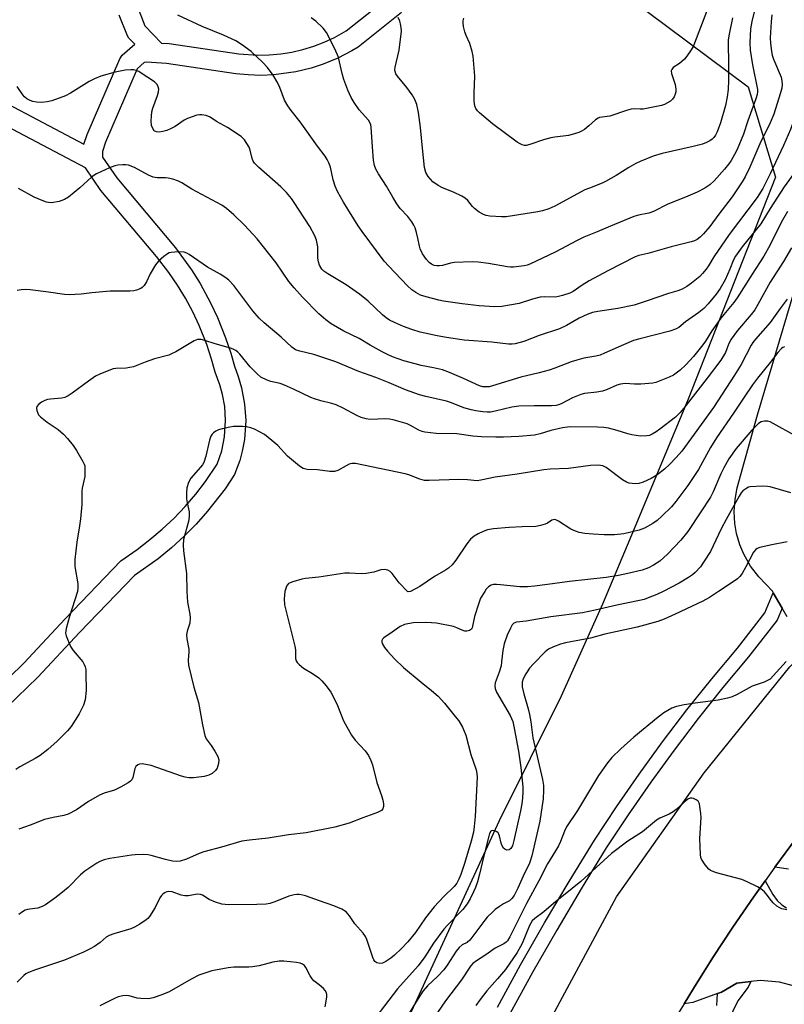
# Model space of a CAD drawing. Units: inches. Extents: x 1273762 to 1279762, y 497453 to 501453.
# Drawn here: x 1277776 to 1278004, y 497877 to 498171 of the extents above; entities that cross this region are included whole.
import ezdxf

# ---------------------------------------------------------------- set-up
doc = ezdxf.new("R2010")
doc.units = ezdxf.units.IN
doc.header["$MEASUREMENT"] = 0
for name, color, linetype in [('NTRL-Trees', 3, 'Continuous'), ('TRANS-Parking Lot', 4, 'Continuous'), ('TRANS-Road', 130, 'Continuous'), ('TRANS-Street Sidewalk', 7, 'Continuous'), ('Undefined', 1, 'Continuous')]:
    doc.layers.add(name, color=color, linetype=linetype)

msp = doc.modelspace()

# ---------------------------------------------------------------- linework, layer by layer
at = {"layer": 'NTRL-Trees'}
msp.add_lwpolyline([(1277933.46, 498195.57), (1277993.41, 498150.77), (1278001.59, 498123.79), (1277990.51, 498095.65), (1277975.48, 498057.43), (1277959.42, 498018.76), (1277949.87, 497996.19), (1277937.6, 497968.69), (1277919, 497931.5), (1277870.02, 497825.19), (1277862.74, 497812.45), (1277847.11, 497798.5), (1277698.31, 497835.93)], dxfattribs=at)
at = {"layer": 'TRANS-Parking Lot'}
msp.add_lwpolyline([(1278005.05, 497992.48), (1278003.59, 497995.02), (1278000.95, 497999.61), (1278000.76, 497999.95), (1277996.63, 498004.36), (1277994.15, 498007.58), (1277992.14, 498011.11), (1277990.97, 498013.92), (1277989.98, 498017.34), (1277989.47, 498020.34), (1277989.28, 498023.89), (1277989.52, 498027.44), (1277990.19, 498030.93), (1277996.19, 498052.76), (1278012.7, 498108.05)], dxfattribs=at)
for points in [[(1278005.47, 497917.05, 0), (1278001.36, 497917.62, 0), (1278007.85, 497926.38, 0)], [(1278011.8, 497880.88, 0), (1278002.81, 497883.32, 0), (1277997.04, 497883.86, 0), (1277994.23, 497883.52, 0), (1277990.09, 497883.03, 0), (1277985.42, 497880.32, 0), (1277984.24, 497879.89, 0), (1277976.88, 497877.21, 0), (1277974.28, 497876.89, 0), (1277977.06, 497881.4, 0), (1277982.86, 497890.64, 0), (1277988.86, 497899.75, 0), (1277995.06, 497908.72, 0), (1277998.47, 497913.57, 0), (1278000.8, 497909.49, 0), (1278002.08, 497907.7, 0), (1278003.46, 497906.42, 0), (1278004.88, 497905.5, 0)]]:
    msp.add_polyline3d(points, dxfattribs=at)
at = {"layer": 'TRANS-Road'}
for points in [[(1277930.9, 497865.74), (1277954.14, 497908.77), (1277980.32, 497945.81), (1278005.9, 497977.52), (1278007.65, 497979.33), (1278032.24, 498004.66), (1278041.94, 498014.65), (1278069.5, 498040.74), (1278081.97, 498050.28), (1278094.61, 498059.61), (1278112.81, 498072.45), (1278130.05, 498083.31), (1278140.63, 498089.56), (1278155.77, 498098.13), (1278168.69, 498104.91), (1278187.79, 498113.27), (1278197.45, 498117.2), (1278225.19, 498127.7), (1278236.08, 498131.59), (1278247.04, 498135.29)], [(1278007.85, 497926.38), (1278001.36, 497917.62), (1277998.47, 497913.57), (1277995.06, 497908.72), (1277988.86, 497899.75), (1277982.86, 497890.64), (1277977.06, 497881.4), (1277974.28, 497876.89), (1277971.37, 497872.1)]]:
    msp.add_lwpolyline(points, dxfattribs=at)
at = {"layer": 'TRANS-Street Sidewalk'}
msp.add_lwpolyline([(1277918.54, 497875.8), (1277925.44, 497888.47), (1277932.57, 497901.01), (1277939.92, 497913.42), (1277947.48, 497925.7), (1277954.06, 497935.66), (1277960.87, 497945.47), (1277967.89, 497955.12), (1277975.12, 497964.62), (1277982.56, 497973.95), (1277990.21, 497983.12), (1277998.41, 497993.65), (1278000.95, 497999.61), (1278003.59, 497995.02), (1278002.09, 497991.48), (1277993.5, 497980.46), (1277985.84, 497971.28), (1277978.46, 497962.02), (1277971.28, 497952.59), (1277964.32, 497943.02), (1277957.57, 497933.28), (1277951.05, 497923.42), (1277943.54, 497911.23), (1277936.23, 497898.88), (1277929.14, 497886.41), (1277922.27, 497873.81)], dxfattribs=at)
for points in [[(1277810.93, 498174.94, 0), (1277813.2, 498168.95, 0), (1277818.11, 498163.79, 0), (1277820.44, 498163.63, 0), (1277841.28, 498160.54, 0), (1277846.98, 498160.17, 0), (1277850.36, 498160.25, 0), (1277853.77, 498160.56, 0), (1277857.11, 498161.1, 0), (1277860.42, 498161.86, 0), (1277863.68, 498162.86, 0), (1277866.8, 498164.05, 0), (1277869.84, 498165.46, 0), (1277873.37, 498167.42, 0), (1277885.72, 498177.28, 0)], [(1277758.26, 498152.89, 0), (1277794.91, 498133.6, 0), (1277795.9, 498136.46, 0), (1277805.67, 498159.13, 0), (1277806.42, 498160.17, 0), (1277810.16, 498163.44, 0), (1277808.4, 498165.29, 0), (1277807.97, 498165.94, 0), (1277805.55, 498172.09, 0)], [(1277889.89, 498172.94, 0), (1277876.96, 498162.61, 0), (1277875.05, 498161.45, 0), (1277870.86, 498159.28, 0), (1277866.49, 498157.49, 0), (1277862.89, 498156.32, 0), (1277858.27, 498155.21, 0), (1277851.68, 498154.32, 0), (1277847.87, 498154.16, 0), (1277844.07, 498154.27, 0), (1277840.41, 498154.61, 0), (1277819.67, 498157.67, 0), (1277813.63, 498158.09, 0), (1277812.96, 498157.98, 0), (1277810.93, 498156.15, 0), (1277801.45, 498134.19, 0), (1277800.51, 498131.42, 0), (1277800.53, 498129.77, 0), (1277804.77, 498123.54, 0), (1277822.3, 498102.66, 0), (1277827.11, 498096.1, 0), (1277829.71, 498091.96, 0), (1277832.83, 498086.26, 0), (1277834.91, 498081.84, 0), (1277837.32, 498075.8, 0), (1277838.84, 498071.16, 0), (1277839.92, 498067.26, 0), (1277841.1, 498064.23, 0), (1277842.1, 498060.85, 0), (1277843, 498055.99, 0), (1277843.3, 498051.04, 0), (1277842.92, 498045.39, 0), (1277842.29, 498041.9, 0), (1277841.57, 498039.15, 0), (1277840.01, 498034.94, 0), (1277837.16, 498030.71, 0), (1277831.92, 498023.96, 0), (1277828.5, 498020.13, 0), (1277824.89, 498016.49, 0), (1277821.1, 498013.03, 0), (1277817.14, 498009.78, 0), (1277810.07, 498004.75, 0), (1277793.67, 497987.74, 0), (1277781.2, 497974.37, 0), (1277771.98, 497965.45, 0)], [(1277768.24, 497970.17, 0), (1277776.97, 497978.62, 0), (1277789.32, 497991.87, 0), (1277805.99, 498009.16, 0), (1277810.87, 498012.57, 0), (1277814.71, 498015.51, 0), (1277818.39, 498018.64, 0), (1277821.89, 498021.95, 0), (1277825.22, 498025.43, 0), (1277828.37, 498029.08, 0), (1277831.33, 498032.89, 0), (1277834.82, 498037.98, 0), (1277836.14, 498042.02, 0), (1277836.97, 498046.19, 0), (1277837.3, 498051.03, 0), (1277837.04, 498055.25, 0), (1277836.41, 498058.83, 0), (1277835.62, 498061.71, 0), (1277834.17, 498065.54, 0), (1277833.09, 498069.44, 0), (1277831.68, 498073.76, 0), (1277829.42, 498079.43, 0), (1277827.47, 498083.57, 0), (1277825.31, 498087.6, 0), (1277822.94, 498091.51, 0), (1277820.37, 498095.28, 0), (1277816.66, 498100.09, 0), (1277800.07, 498119.81, 0), (1277795.48, 498126.52, 0), (1277755.3, 498147.67, 0)], [(1277984.04, 497876.32, 0), (1277984.24, 497879.89, 0), (1277985.42, 497880.32, 0), (1277990.09, 497883.03, 0), (1277994.23, 497883.52, 0), (1277993.41, 497881.83, 0), (1277990.37, 497877.75, 0), (1277973.65, 497843.22, 0)]]:
    msp.add_polyline3d(points, dxfattribs=at)
at = {"layer": 'Undefined'}
for points, elevation in [([(1277995.57, 498174.28), (1277994.53, 498170.21), (1277994.18, 498168.08), (1277993.98, 498163.91), (1277994.05, 498161.66), (1277994.7, 498157.32), (1277996.19, 498149.97), (1277996.26, 498149.21), (1277996.17, 498148.45), (1277995.77, 498147.15), (1277993.33, 498140.61), (1277992.03, 498136.63), (1277990.13, 498132.06), (1277989.39, 498130.48), (1277988.35, 498128.7), (1277987.68, 498127.73), (1277986.41, 498126.14), (1277983.25, 498122.69), (1277981.99, 498121.49), (1277980.5, 498120.51), (1277978.18, 498119.26), (1277974.74, 498117.78), (1277969.47, 498115.67), (1277965.17, 498113.48), (1277963.77, 498113.04), (1277960.63, 498112.44), (1277959.24, 498112.05), (1277952.32, 498109.16), (1277948.3, 498107.39), (1277944.29, 498105.79), (1277942.33, 498104.85), (1277935.82, 498101.32), (1277928.18, 498097.75), (1277927.39, 498097.47), (1277926.53, 498097.28), (1277923.28, 498096.91), (1277922.39, 498096.88), (1277921.55, 498096.94), (1277915.9, 498098), (1277912.75, 498098.34), (1277911.01, 498098.45), (1277905.66, 498098.26), (1277904.52, 498098.06), (1277902.09, 498097.38), (1277901.24, 498097.26), (1277900.39, 498097.27), (1277899.57, 498097.41), (1277898.79, 498097.78), (1277898.09, 498098.3), (1277897.31, 498099.16), (1277896.13, 498100.82), (1277895.42, 498102.32), (1277895.2, 498103.11), (1277894.75, 498105.57), (1277894.35, 498107.27), (1277893.94, 498108.66), (1277893.58, 498109.44), (1277892.95, 498110.39), (1277891.71, 498111.99), (1277889.5, 498114.42), (1277888.43, 498115.79), (1277887.23, 498117.73), (1277885.36, 498121.03), (1277882.97, 498124.7), (1277882.18, 498126.15), (1277881.81, 498127.19), (1277881.49, 498128.84), (1277881.15, 498132.81), (1277880.83, 498138.64), (1277880.7, 498139.42), (1277880.54, 498139.89), (1277879.95, 498140.82), (1277877.22, 498143.87), (1277875.7, 498146.06), (1277874.78, 498147.57), (1277873.85, 498149.69), (1277872.64, 498152.94), (1277872.12, 498154.75), (1277870.99, 498159.51), (1277870.74, 498160.33), (1277870.27, 498161.42), (1277868.16, 498165.71), (1277867.44, 498166.97), (1277866.43, 498168.25), (1277864.24, 498170.3), (1277862.85, 498171.34)], 366), ([(1278000, 498139.94), (1277996.91, 498133.69), (1277993.95, 498126.75), (1277992.51, 498123.87), (1277991.66, 498122.35), (1277988.65, 498117.83), (1277984.71, 498112.72), (1277982.03, 498109.03), (1277980.12, 498106.82), (1277979.05, 498105.8), (1277978.15, 498105.12), (1277977.43, 498104.75), (1277976.4, 498104.4), (1277970.44, 498102.98), (1277963.44, 498100.96), (1277960.77, 498100.31), (1277959.69, 498099.96), (1277951.5, 498095.8), (1277945.92, 498092.79), (1277943.79, 498091.47), (1277941.17, 498089.6), (1277940.12, 498089.14), (1277937.92, 498088.39), (1277936.81, 498088.09), (1277935.83, 498087.95), (1277932.63, 498087.97), (1277931.27, 498087.86), (1277929.02, 498087.32), (1277925.05, 498085.99), (1277919.83, 498085.14), (1277917.77, 498085.06), (1277913.05, 498085.34), (1277907.94, 498085.92), (1277902.45, 498086.7), (1277901.01, 498087), (1277897.25, 498087.97), (1277895.58, 498088.52), (1277894.13, 498089.29), (1277892.97, 498090.09), (1277891.63, 498091.27), (1277886.06, 498097.12), (1277884.7, 498098.66), (1277878.09, 498107.51), (1277876.93, 498109.2), (1277872.57, 498116.28), (1277870.71, 498119.51), (1277870.07, 498121.06), (1277869.45, 498122.91), (1277868.6, 498126.73), (1277868.14, 498128.02), (1277867.68, 498129.01), (1277867.05, 498129.98), (1277864.77, 498133.02), (1277859.62, 498140.3), (1277856.85, 498143.64), (1277855.88, 498145.02), (1277854.91, 498146.72), (1277853.52, 498150.52), (1277852.8, 498152.07), (1277851.55, 498154.25), (1277849.85, 498156.54), (1277848.4, 498158.02), (1277844.91, 498161.26), (1277842.04, 498163.37), (1277840.32, 498164.51), (1277836.71, 498166.16), (1277830.29, 498168.75), (1277823.03, 498172.16)], 364), ([(1277988.75, 498171.38), (1277987.74, 498166.46), (1277987.51, 498164.74), (1277987.45, 498162.81), (1277987.59, 498158.73), (1277987.55, 498152.71), (1277987.44, 498149.96), (1277987.15, 498147.72), (1277986.64, 498145.17), (1277985.18, 498139.99), (1277984.18, 498137.29), (1277983.68, 498136.31), (1277983.21, 498135.64), (1277982.64, 498135.06), (1277981.99, 498134.57), (1277981.02, 498134.1), (1277979.75, 498133.64), (1277976.98, 498132.92), (1277967.75, 498130.85), (1277965.01, 498129.99), (1277961.16, 498128.46), (1277959.85, 498127.82), (1277957.83, 498126.67), (1277954.04, 498124.23), (1277950.82, 498122.43), (1277949.78, 498121.95), (1277945.99, 498120.51), (1277944.62, 498119.92), (1277935.69, 498115.13), (1277933.88, 498114.3), (1277932.01, 498113.68), (1277930.6, 498113.36), (1277921.14, 498111.93), (1277919.71, 498111.91), (1277916.24, 498112.12), (1277915.11, 498112.29), (1277914.31, 498112.59), (1277913.05, 498113.34), (1277911.62, 498114.39), (1277911.03, 498114.99), (1277909.71, 498116.75), (1277908.86, 498117.49), (1277907.84, 498118.08), (1277905.44, 498119.27), (1277902.06, 498120.61), (1277900.83, 498121.24), (1277899.25, 498122.34), (1277897.79, 498123.96), (1277897.16, 498125.11), (1277896.73, 498126.61), (1277896.09, 498132.43), (1277895.57, 498138.63), (1277894.92, 498143.11), (1277894.44, 498145.45), (1277893.85, 498146.94), (1277893.05, 498148.32), (1277891.5, 498150.54), (1277888.66, 498153.93), (1277888.2, 498154.65), (1277887.96, 498155.32), (1277887.91, 498155.82), (1277887.99, 498156.65), (1277889.14, 498161.73), (1277889.82, 498167.36), (1277889.79, 498168.5), (1277889.59, 498169.58), (1277889.35, 498170.37), (1277888.86, 498171.41)], 368), ([(1277980.98, 498173.12), (1277977.45, 498163.81), (1277976.96, 498162.78), (1277976.37, 498161.8), (1277975.09, 498159.87), (1277974.38, 498158.97), (1277972.94, 498157.71), (1277971.05, 498156.54), (1277970.58, 498155.94), (1277970.46, 498155.47), (1277970.56, 498154.69), (1277971.62, 498151.39), (1277971.87, 498150.06), (1277971.8, 498149.28), (1277971.6, 498148.5), (1277971.3, 498147.76), (1277970.85, 498147.07), (1277970.27, 498146.49), (1277969.38, 498145.91), (1277968.41, 498145.46), (1277967.56, 498145.2), (1277962.05, 498144.05), (1277961.19, 498144.01), (1277959.35, 498144.15), (1277958.52, 498144.06), (1277957.1, 498143.68), (1277952.07, 498142.01), (1277949.06, 498141.55), (1277948.57, 498141.34), (1277947.87, 498140.84), (1277945.86, 498139.05), (1277944.55, 498138.01), (1277943.85, 498137.57), (1277942.81, 498137.11), (1277940.89, 498136.48), (1277939.77, 498136.21), (1277935.68, 498135.74), (1277934.52, 498135.53), (1277932.28, 498134.86), (1277928.17, 498133.47), (1277927.13, 498133.22), (1277926.63, 498133.22), (1277925.93, 498133.37), (1277925.27, 498133.67), (1277924.46, 498134.21), (1277917.04, 498139.71), (1277913.18, 498142.92), (1277912.57, 498143.53), (1277912.08, 498144.24), (1277911.76, 498145.05), (1277911.59, 498146.41), (1277911.57, 498148.94), (1277911.75, 498153.96), (1277911.32, 498159.88), (1277911, 498161.33), (1277910.31, 498163.63), (1277909.18, 498166.11), (1277908.81, 498167.15), (1277908.4, 498168.77), (1277908.25, 498169.85), (1277908.28, 498170.4), (1277908.46, 498171.24)], 370), ([(1278000.49, 498172.22), (1278000.26, 498170.17), (1278000.05, 498165.39), (1278000.11, 498163.77), (1278000.38, 498161.24), (1278000.59, 498160.21), (1278000.97, 498159), (1278003.27, 498153.64), (1278003.53, 498152.55), (1278003.58, 498151.45), (1278003.48, 498150.35), (1278003.02, 498148.66), (1278001.06, 498142.53), (1278000, 498139.94)], 364), ([(1278007.54, 498171.91), (1278007.28, 498170.66), (1278007.3, 498169.29), (1278007.56, 498167.03), (1278007.84, 498165.64), (1278008.67, 498162.94), (1278010.52, 498158.1), (1278011.02, 498156.42), (1278011.4, 498154.44), (1278011.31, 498152.87), (1278010.62, 498150.41), (1278007.96, 498143.29), (1278006.1, 498137.99), (1278004, 498133.18), (1278000, 498124.71)], 362), ([(1278000, 498124.71), (1277997.78, 498120.38), (1277996.16, 498117.69), (1277987.79, 498106.58), (1277983.17, 498099.97), (1277981.54, 498097.22), (1277980.9, 498096.28), (1277979.84, 498094.95), (1277979.04, 498094.13), (1277976.55, 498092.13), (1277975.14, 498091.1), (1277973.67, 498090.3), (1277972.42, 498089.78), (1277969.66, 498088.97), (1277963.26, 498086.77), (1277959.37, 498085.54), (1277954.53, 498084.57), (1277948.54, 498083.66), (1277946.9, 498083.28), (1277945.38, 498082.7), (1277942.96, 498081.6), (1277939.16, 498079.41), (1277937.06, 498078.42), (1277931.04, 498076.41), (1277926.4, 498074.62), (1277923.79, 498073.99), (1277922.93, 498073.9), (1277921.82, 498073.92), (1277916.86, 498074.48), (1277908.57, 498075.06), (1277903.35, 498075.83), (1277900.48, 498076.38), (1277895.41, 498077.5), (1277892.94, 498078.3), (1277890.5, 498079.18), (1277887.77, 498080.34), (1277886.25, 498081.08), (1277885.23, 498081.73), (1277884.18, 498082.63), (1277879.93, 498086.7), (1277877.35, 498088.8), (1277873.37, 498091.61), (1277867.86, 498094.87), (1277866.69, 498095.71), (1277866.09, 498096.3), (1277865.37, 498097.42), (1277865.02, 498098.42), (1277864.91, 498099.54), (1277864.83, 498102.96), (1277864.5, 498104.91), (1277863.97, 498106.22), (1277862.45, 498108.97), (1277857.83, 498116.19), (1277856.98, 498117.37), (1277855.45, 498119.19), (1277853.81, 498120.89), (1277847.1, 498126.69), (1277845.91, 498127.92), (1277845.5, 498128.56), (1277845.21, 498129.28), (1277844.69, 498131.78), (1277844.33, 498132.71), (1277842.97, 498134.87), (1277842, 498135.89), (1277837.9, 498138.59), (1277834.63, 498140.35), (1277832.72, 498141.71), (1277831.52, 498142.17), (1277830.08, 498142.4), (1277829.5, 498142.4), (1277828.66, 498142.25), (1277825.9, 498141.3), (1277824.88, 498140.75), (1277822.26, 498138.92), (1277821.01, 498138.28), (1277819.72, 498137.73), (1277818.58, 498137.4), (1277817.43, 498137.22), (1277816.62, 498137.28), (1277816, 498137.63), (1277815.43, 498138.44), (1277815.2, 498139.2), (1277815.1, 498140.59), (1277815.13, 498142), (1277815.31, 498143.29), (1277815.56, 498144.35), (1277816.94, 498148.15), (1277817.26, 498149.24), (1277817.32, 498150.03), (1277817.17, 498150.76), (1277816.85, 498151.43), (1277816.04, 498152.21), (1277812.1, 498154.83), (1277811.35, 498155.27), (1277810.61, 498155.59), (1277809.83, 498155.76), (1277809.01, 498155.82), (1277807.27, 498155.66), (1277804.33, 498155.07), (1277800.01, 498153.87), (1277798.09, 498153.12), (1277796.51, 498152.37), (1277790.93, 498148.87), (1277789.46, 498148.08), (1277785.34, 498146.52), (1277783.96, 498146.22), (1277782.28, 498146.05), (1277780.85, 498146.15), (1277779.74, 498146.35), (1277778.93, 498146.64), (1277777.91, 498147.19), (1277777.26, 498147.73), (1277776.72, 498148.34), (1277775.02, 498150.85)], 362), ([(1278000, 498114.41), (1277997.18, 498109.83), (1277991.64, 498102.95), (1277989.65, 498100.19), (1277989.03, 498099.04), (1277987.98, 498096.29), (1277986.53, 498093.08), (1277985.04, 498090.52), (1277983.84, 498088.78), (1277981.53, 498085.92), (1277980.18, 498084.52), (1277978.65, 498083.32), (1277974.72, 498080.56), (1277972.75, 498078.86), (1277971.71, 498078.34), (1277970.05, 498077.74), (1277961.04, 498075.5), (1277959.17, 498074.96), (1277956.23, 498073.72), (1277950.52, 498071.14), (1277949.2, 498070.63), (1277947.96, 498070.32), (1277944.34, 498069.64), (1277942.21, 498069.11), (1277940.57, 498068.57), (1277935.65, 498066.68), (1277934.01, 498066.14), (1277930.96, 498065.29), (1277925.47, 498064.03), (1277917.08, 498061.42), (1277916.02, 498061.17), (1277915.2, 498061.09), (1277914.11, 498061.15), (1277913.13, 498061.44), (1277908.41, 498063.6), (1277904.16, 498065.38), (1277902.08, 498066.17), (1277899.43, 498066.85), (1277895.69, 498067.54), (1277893.98, 498067.95), (1277890.59, 498068.9), (1277887.2, 498070.1), (1277885.63, 498070.79), (1277884.08, 498071.59), (1277880.5, 498073.55), (1277877.19, 498075.54), (1277872.62, 498077.77), (1277868.88, 498079.97), (1277867.25, 498081.12), (1277865.13, 498082.95), (1277860.32, 498087.92), (1277857.77, 498090.66), (1277856.15, 498092.62), (1277852.38, 498098.2), (1277846.7, 498105.36), (1277842.91, 498109.46), (1277839.72, 498112.52), (1277837.57, 498114.42), (1277836.14, 498115.36), (1277827.22, 498120.16), (1277824.24, 498122.02), (1277823.22, 498122.57), (1277821.58, 498123.14), (1277820.19, 498123.5), (1277819.36, 498123.58), (1277816.87, 498123.55), (1277815.64, 498123.76), (1277814.31, 498124.36), (1277810.12, 498126.59), (1277808.29, 498127.33), (1277807.45, 498127.45), (1277806.57, 498127.44), (1277805.1, 498127.32), (1277804.24, 498127.16), (1277802.63, 498126.54), (1277798.7, 498124.71), (1277797.96, 498124.28), (1277797.26, 498123.74), (1277793.71, 498120.52), (1277790.37, 498117.79), (1277789.19, 498117.05), (1277787.6, 498116.5), (1277785.24, 498116.13), (1277784.37, 498116.14), (1277783.83, 498116.25), (1277782.48, 498116.74), (1277780.09, 498117.8), (1277775.43, 498120.4)], 360), ([(1278007.85, 498125.94), (1278004.23, 498120.88), (1278000, 498114.41)], 360), ([(1278005.23, 498113.46), (1278003.34, 498110.2), (1278000, 498103.51)], 358), ([(1278000, 498103.51), (1277998.14, 498100.18), (1277994.61, 498094.8), (1277990.18, 498087.67), (1277989.14, 498086.28), (1277986.12, 498082.76), (1277985.25, 498081.63), (1277982.6, 498077.83), (1277980.72, 498074.79), (1277979.91, 498073.63), (1277977.11, 498070.19), (1277974.81, 498067.65), (1277973.13, 498066.12), (1277971.08, 498064.59), (1277969.8, 498063.97), (1277966.88, 498062.78), (1277965.8, 498062.42), (1277964.92, 498062.25), (1277961.4, 498061.88), (1277959.43, 498061.88), (1277956.64, 498062.08), (1277955.33, 498061.95), (1277954.24, 498061.6), (1277951.09, 498060.26), (1277949.87, 498059.83), (1277948.22, 498059.53), (1277944.58, 498059.13), (1277943.46, 498058.86), (1277940.97, 498057.86), (1277937.6, 498056.07), (1277936.8, 498055.75), (1277936.05, 498055.55), (1277934.69, 498055.42), (1277929.54, 498055.45), (1277924.9, 498055.35), (1277922.78, 498055.02), (1277917.84, 498053.84), (1277916.43, 498053.59), (1277915.45, 498053.56), (1277914.18, 498053.65), (1277912.1, 498053.94), (1277910.65, 498054.24), (1277908.44, 498054.89), (1277904.75, 498056.38), (1277903.26, 498056.89), (1277897.13, 498058.24), (1277895.19, 498058.76), (1277891.09, 498060.2), (1277886.13, 498062.33), (1277882.16, 498063.94), (1277877.13, 498065.73), (1277870.27, 498068.63), (1277863.63, 498070.75), (1277859.44, 498071.75), (1277858.19, 498072.18), (1277857.12, 498072.93), (1277853.89, 498076), (1277848.81, 498080.27), (1277847.36, 498081.6), (1277845.45, 498083.83), (1277839.78, 498091.35), (1277838.29, 498092.96), (1277837.38, 498093.65), (1277835.69, 498094.74), (1277831.85, 498096.85), (1277826.42, 498100.66), (1277825.7, 498101.07), (1277824.94, 498101.33), (1277823.27, 498101.42), (1277821.02, 498101.26), (1277820.49, 498101.12), (1277819.99, 498100.87), (1277818.81, 498100.03), (1277817.26, 498098.69), (1277816.36, 498097.59), (1277814.8, 498094.92), (1277813.69, 498092.53), (1277812.93, 498091.39), (1277812.37, 498090.81), (1277811.93, 498090.5), (1277810.71, 498089.97), (1277809.88, 498089.82), (1277808.74, 498089.74), (1277802.85, 498089.7), (1277797.33, 498089.21), (1277794.17, 498088.8), (1277790.61, 498088.64), (1277789.14, 498088.75), (1277784.43, 498089.45), (1277778.9, 498090.07), (1277777.44, 498090.19), (1277776.19, 498090.13), (1277774.98, 498089.89)], 358), ([(1278006.41, 498102.66), (1278004.04, 498098.53), (1278000, 498092.38)], 356), ([(1278000, 498092.38), (1277996.37, 498085.68), (1277995.41, 498084.1), (1277994.3, 498082.7), (1277990.2, 498077.99), (1277988.35, 498075.38), (1277987.63, 498074.04), (1277987.11, 498072.44), (1277986.65, 498071.4), (1277985.22, 498069.14), (1277981.17, 498063.7), (1277974.25, 498054.79), (1277973.13, 498053.49), (1277971.72, 498052.08), (1277967.09, 498048.46), (1277965.93, 498047.65), (1277964.73, 498046.95), (1277963.96, 498046.64), (1277963.17, 498046.48), (1277961.24, 498046.43), (1277958.67, 498046.79), (1277957.49, 498047.06), (1277954.25, 498048.08), (1277951.69, 498048.76), (1277950.31, 498049.01), (1277948.42, 498049.13), (1277940.48, 498049.19), (1277939.41, 498049.13), (1277937.97, 498048.89), (1277934.5, 498048.09), (1277931.26, 498047.11), (1277929.6, 498046.74), (1277924.87, 498046.29), (1277920.38, 498046.08), (1277918.08, 498046.06), (1277913.72, 498046.19), (1277911.16, 498046.4), (1277906.38, 498047.11), (1277900.18, 498047.21), (1277896.83, 498047.54), (1277896.04, 498047.75), (1277895.02, 498048.16), (1277892.54, 498049.57), (1277891.58, 498050.03), (1277887.37, 498051.29), (1277886.25, 498051.5), (1277885.21, 498051.56), (1277880.42, 498051.41), (1277879.27, 498051.59), (1277877.83, 498052.01), (1277876.47, 498052.56), (1277872.39, 498054.8), (1277870.31, 498055.72), (1277869, 498056.16), (1277865.8, 498056.94), (1277863.85, 498057.5), (1277862.76, 498057.95), (1277857.58, 498060.47), (1277854.94, 498061.62), (1277853.59, 498062.1), (1277850.82, 498062.74), (1277849.72, 498063.13), (1277847.88, 498064.06), (1277846.75, 498064.97), (1277844.69, 498067.06), (1277841.59, 498070.92), (1277840.99, 498071.51), (1277840.34, 498071.99), (1277839.61, 498072.38), (1277838.77, 498072.68), (1277834.14, 498073.97), (1277831.11, 498075), (1277830.01, 498075.23), (1277828.93, 498075.23), (1277827.87, 498074.91), (1277822.42, 498071.63), (1277821.15, 498070.95), (1277820.35, 498070.63), (1277816.07, 498069.53), (1277813.32, 498068.53), (1277809.81, 498067.12), (1277807.61, 498066.74), (1277804.54, 498066.57), (1277803.72, 498066.46), (1277802.37, 498066.04), (1277799.72, 498064.94), (1277798.45, 498064.28), (1277796.31, 498062.85), (1277791.48, 498059.22), (1277790.28, 498058.43), (1277789.24, 498057.98), (1277788.42, 498057.77), (1277785.02, 498057.49), (1277784.14, 498057.34), (1277783.31, 498057.09), (1277782.3, 498056.52), (1277781.41, 498055.81), (1277780.91, 498055.21), (1277780.77, 498054.75), (1277780.88, 498054.01), (1277781.17, 498053.25), (1277781.45, 498052.77), (1277782.01, 498052.15), (1277784, 498050.53), (1277787.27, 498048.39), (1277788.85, 498047.01), (1277790.07, 498045.71), (1277791.72, 498043.6), (1277792.71, 498042.13), (1277794.69, 498038.85), (1277795.05, 498038.07), (1277795.2, 498037.52), (1277795.29, 498036.1), (1277795.2, 498034.35), (1277794.44, 498030.91), (1277794.32, 498030.05), (1277794.31, 498026), (1277793.92, 498021.67), (1277793.67, 498019.65), (1277792.83, 498014.78), (1277792.3, 498009.55), (1277792.29, 498007.49), (1277793.17, 498002.25), (1277793.2, 498001.09), (1277793.01, 498000)], 356), ([(1278005.07, 498087.29), (1278002.97, 498084.56), (1278000, 498080.38)], 354), ([(1278000, 498080.38), (1277995.65, 498075.4), (1277994.84, 498074.37), (1277994.33, 498073.53), (1277991.36, 498067.8), (1277989.39, 498064.59), (1277983.07, 498054.98), (1277973.64, 498041.9), (1277971.95, 498039.99), (1277969.91, 498037.93), (1277968.39, 498036.51), (1277966.62, 498035.1), (1277965.69, 498034.46), (1277964.43, 498033.79), (1277962.08, 498032.7), (1277960.75, 498032.26), (1277959.89, 498032.19), (1277958.73, 498032.26), (1277957.87, 498032.38), (1277957.05, 498032.61), (1277955.84, 498033.33), (1277951.05, 498037.05), (1277950.05, 498037.52), (1277948.65, 498037.73), (1277946.34, 498037.6), (1277939.74, 498036.78), (1277934.28, 498036.52), (1277932.42, 498036.34), (1277924.39, 498035.02), (1277917.81, 498034.14), (1277913.57, 498033.21), (1277912.49, 498033.07), (1277909.54, 498033.34), (1277906.99, 498033.41), (1277904.09, 498033.36), (1277898.15, 498033.11), (1277896.69, 498033.17), (1277895.35, 498033.54), (1277892.09, 498034.86), (1277890.99, 498035.18), (1277876.09, 498038.21), (1277874.97, 498038.2), (1277874.2, 498038.03), (1277873.28, 498037.58), (1277870.83, 498036.16), (1277869.81, 498035.84), (1277868.48, 498035.88), (1277864.78, 498036.36), (1277861.7, 498036.41), (1277860.52, 498036.71), (1277859.34, 498037.42), (1277855.78, 498040.39), (1277852.88, 498043.57), (1277851.16, 498045.09), (1277848.9, 498046.85), (1277845.9, 498048.48), (1277844.86, 498048.88), (1277843.51, 498049.2), (1277842.35, 498049.3), (1277840.87, 498049.31), (1277839.68, 498049.26), (1277838.52, 498049.11), (1277836.25, 498048.63), (1277835.15, 498048.28), (1277834.41, 498047.88), (1277833.72, 498047.38), (1277833.33, 498047), (1277832.93, 498046.42), (1277832.46, 498045.2), (1277831.38, 498040.43), (1277830.8, 498038.53), (1277830.37, 498037.79), (1277829.83, 498037.1), (1277826.92, 498033.89), (1277826.25, 498032.59), (1277825.71, 498030.92), (1277825.58, 498029.44), (1277825.63, 498027.65), (1277825.8, 498026.52), (1277826.4, 498023.75), (1277826.45, 498022.37), (1277826.19, 498020.95), (1277824.76, 498015.55), (1277824.58, 498013.84), (1277824.71, 498012.1), (1277825.6, 498005.4), (1277825.72, 498000)], 354), ([(1278004.33, 498073.09), (1278003.84, 498072.9), (1278003.42, 498072.6), (1278002.29, 498071.35), (1278000, 498068.36)], 352), ([(1278000, 498068.36), (1277996.27, 498063.73), (1277994.74, 498061.72), (1277992.22, 498058.03), (1277989.09, 498053.24), (1277983.99, 498045.86), (1277982.15, 498042.98), (1277978.61, 498036.4), (1277975.4, 498031.68), (1277971.81, 498026.9), (1277970.49, 498025.32), (1277967.67, 498022.47), (1277966.23, 498021.25), (1277964.91, 498020.3), (1277962.43, 498018.93), (1277960.83, 498018.31), (1277956.3, 498017.2), (1277953.52, 498016.94), (1277950.41, 498016.93), (1277947.16, 498017.09), (1277944.65, 498017.33), (1277942.92, 498017.63), (1277941.82, 498017.99), (1277940.49, 498018.59), (1277936.73, 498021), (1277935.98, 498021.37), (1277935.48, 498021.47), (1277934.76, 498021.29), (1277933.52, 498020.42), (1277932.76, 498020.08), (1277931.39, 498019.67), (1277929.98, 498019.39), (1277925.93, 498019.31), (1277922.05, 498019.13), (1277917.34, 498018.74), (1277915.6, 498018.4), (1277914.21, 498017.94), (1277912.74, 498017.26), (1277911.57, 498016.51), (1277910.5, 498015.61), (1277909.42, 498014.27), (1277906.09, 498009.32), (1277904.97, 498007.98), (1277903.94, 498006.99), (1277903.04, 498006.37), (1277899.71, 498004.5), (1277895.3, 498001.47), (1277892.58, 498000)], 352), ([(1278000, 498050.65), (1277999.3, 498050.86), (1277998.27, 498050.86), (1277997.28, 498050.63), (1277996.57, 498050.19), (1277994.49, 498048.14), (1277989.83, 498042.66), (1277987.66, 498039.65), (1277986.13, 498036.95), (1277985.25, 498035.18), (1277982.97, 498029.81), (1277982.17, 498028.22), (1277979.34, 498023.81), (1277975.4, 498017.95), (1277973.32, 498015.36), (1277969.33, 498011.12), (1277967.07, 498009.1), (1277965.17, 498007.83), (1277963.66, 498007.07), (1277961.78, 498006.41), (1277957.48, 498005.35), (1277954.66, 498004.82), (1277950.99, 498004.22), (1277940.03, 498003.03), (1277933.45, 498002.05), (1277929.6, 498001.57), (1277927.53, 498001.36), (1277925.22, 498001.36), (1277919.39, 498002.01), (1277918.24, 498002.09), (1277917.39, 498002.06), (1277916.66, 498001.88), (1277915.87, 498001.42), (1277915.2, 498000.74), (1277914.73, 498000)], 350), ([(1278008.24, 498046.09), (1278000, 498050.65)], 350), ([(1278000, 498031.29), (1277999.18, 498031.39), (1277997.67, 498031.41), (1277994.06, 498031.23), (1277993.5, 498031.12), (1277992.99, 498030.91), (1277991.88, 498030.07), (1277991.33, 498029.44), (1277990.72, 498028.49), (1277986.83, 498021.48), (1277985.41, 498018.74), (1277982.15, 498011.95), (1277980.32, 498009.02), (1277979.17, 498007.37), (1277977.63, 498005.72), (1277976.76, 498004.99), (1277975.56, 498004.15), (1277972.82, 498002.44), (1277968.06, 498000)], 348), ([(1278006.14, 498029.47), (1278000, 498031.29)], 348), ([(1278000, 498013.86), (1277996.9, 498013.16), (1277996.14, 498012.85), (1277995.7, 498012.56), (1277995.01, 498011.72), (1277992.78, 498007.35), (1277991.63, 498005.39), (1277990.98, 498004.51), (1277990.25, 498003.81), (1277989.54, 498003.27), (1277984.57, 498000)], 346), ([(1278005.11, 498014.88), (1278000, 498013.86)], 346), ([(1277891.69, 498000), (1277889.15, 498002.54), (1277887.03, 498005.39), (1277886.47, 498006.01), (1277885.81, 498006.41), (1277884.77, 498006.54), (1277883.68, 498006.43), (1277881.59, 498005.8), (1277879.27, 498005.4), (1277877.82, 498005.3), (1277874.37, 498005.49), (1277872.92, 498005.45), (1277865.12, 498004.28), (1277861.21, 498003.87), (1277860.11, 498003.67), (1277857.37, 498002.92), (1277856.6, 498002.63), (1277856.13, 498002.36), (1277855.53, 498001.56), (1277855.27, 498000.94), (1277855.03, 498000)], 352), ([(1277914.73, 498000), (1277913.5, 497997.97), (1277912.92, 497996.54), (1277911.67, 497992.54), (1277911, 497989.18), (1277910.75, 497988.74), (1277910.13, 497988.31), (1277909.36, 497988.12), (1277908.83, 497988.17), (1277908.01, 497988.45), (1277906.4, 497989.17), (1277905.36, 497989.52), (1277900.27, 497990.52), (1277898.84, 497990.67), (1277896.91, 497990.76), (1277893.39, 497990.63), (1277890.79, 497990.1), (1277889.46, 497989.55), (1277887.1, 497987.83), (1277884.58, 497986.17), (1277884.15, 497985.72), (1277884, 497985.38), (1277884, 497984.94), (1277884.12, 497984.47), (1277884.74, 497983.29), (1277885.64, 497982.18), (1277887.76, 497979.84), (1277890.49, 497977.26), (1277895.77, 497972.9), (1277898.87, 497970.46), (1277900.83, 497968.74), (1277902.73, 497966.67), (1277905.94, 497962.71), (1277906.96, 497961.33), (1277908.11, 497959.44), (1277909.08, 497957.07), (1277910.61, 497951.33), (1277912.14, 497946.71), (1277912.35, 497945.63), (1277912.44, 497944.56), (1277911.84, 497932.77), (1277911.6, 497929.8), (1277911.36, 497928.13), (1277910.71, 497925.47), (1277908.67, 497918.76), (1277907.63, 497915.51), (1277907.02, 497914.07), (1277906.37, 497912.93), (1277905.59, 497911.92), (1277902.52, 497908.93), (1277899.59, 497905.78), (1277897.06, 497902.5), (1277894.08, 497898.18), (1277891.75, 497895.34), (1277889.86, 497893.36), (1277887.8, 497891.41), (1277886.69, 497890.49), (1277885.2, 497889.5), (1277884.16, 497889), (1277883.39, 497888.89), (1277882.44, 497889.1), (1277881.88, 497889.51), (1277881.61, 497889.94), (1277881.29, 497890.68), (1277879.53, 497896.01), (1277879.11, 497897), (1277878.43, 497897.93), (1277875.95, 497900.76), (1277874.35, 497903.14), (1277873.28, 497904.36), (1277872.05, 497905.09), (1277869.64, 497906.14), (1277865.39, 497907.56), (1277861.18, 497909.11), (1277860.36, 497909.33), (1277859.32, 497909.47), (1277858.55, 497909.48), (1277857.77, 497909.38), (1277856.24, 497908.96), (1277852.06, 497907.31), (1277850.5, 497906.85), (1277849.44, 497906.65), (1277846.68, 497906.49), (1277838.19, 497906.37), (1277836.18, 497906.64), (1277834.24, 497907.17), (1277832.44, 497908), (1277830.37, 497909.26), (1277829.77, 497909.49), (1277828.79, 497909.55), (1277826.23, 497909.1), (1277825.13, 497909.12), (1277824.06, 497909.35), (1277821.31, 497910.3), (1277820.22, 497910.42), (1277819.7, 497910.3), (1277819.21, 497910.07), (1277818.52, 497909.62), (1277818.13, 497909.24), (1277817.66, 497908.53), (1277816.3, 497905.61), (1277814.61, 497902.96), (1277814.06, 497902.32), (1277813.62, 497901.94), (1277811.63, 497900.65), (1277810.09, 497899.76), (1277809.01, 497899.28), (1277803.9, 497897.77), (1277802.52, 497897.26), (1277801.62, 497896.71), (1277799.8, 497895.15), (1277798.13, 497893.97), (1277796.68, 497893.16), (1277794.84, 497892.31), (1277789.17, 497889.89), (1277780.46, 497887.02), (1277778.38, 497886.17), (1277777.64, 497885.78), (1277776.97, 497885.3), (1277775.05, 497883.27)], 350), ([(1277855.03, 498000), (1277854.8, 497997.81), (1277854.87, 497996.05), (1277858.01, 497983.71), (1277858.19, 497982.54), (1277858.23, 497980.01), (1277858.42, 497979.28), (1277858.7, 497978.83), (1277859.25, 497978.2), (1277860.53, 497977.09), (1277863.31, 497975.55), (1277865.17, 497974.25), (1277866.1, 497973.33), (1277867.32, 497971.84), (1277868.7, 497969.93), (1277869.46, 497968.67), (1277870.71, 497965.98), (1277872.56, 497961.41), (1277874.88, 497957.11), (1277875.98, 497955.57), (1277878.96, 497952.39), (1277879.52, 497951.7), (1277879.95, 497950.99), (1277880.71, 497949.48), (1277881.24, 497948.19), (1277882.47, 497942.96), (1277883.85, 497939.09), (1277884.24, 497937.69), (1277884.46, 497936.56), (1277884.5, 497935.75), (1277884.31, 497935.12), (1277883.87, 497934.62), (1277882.64, 497934), (1277878.27, 497932.41), (1277874.23, 497930.79), (1277869.91, 497929.58), (1277861.41, 497927.94), (1277856.06, 497927.3), (1277849.99, 497926.33), (1277844.4, 497925.75), (1277842.14, 497925.41), (1277836.03, 497923.66), (1277830.77, 497922.27), (1277829.41, 497921.74), (1277825.62, 497920.02), (1277823.72, 497919.46), (1277822.59, 497919.38), (1277821.46, 497919.49), (1277819.3, 497919.99), (1277815.03, 497921.18), (1277814.15, 497921.32), (1277812.69, 497921.4), (1277810.33, 497921.39), (1277809.16, 497921.29), (1277802.72, 497920.22), (1277801.02, 497919.83), (1277799.76, 497919.36), (1277798.8, 497918.88), (1277795.25, 497916.46), (1277793.95, 497915.34), (1277790.22, 497911.64), (1277788.12, 497909.79), (1277786.33, 497908.38), (1277783.53, 497906.44), (1277782.54, 497905.93), (1277781.18, 497905.46), (1277780.34, 497905.28), (1277778.13, 497905.04), (1277777.37, 497904.79), (1277776.65, 497904.35), (1277775.49, 497903.48)], 352), ([(1277825.72, 498000), (1277825.91, 497996.77), (1277826.63, 497993.26), (1277826.75, 497992.14), (1277826.66, 497990.57), (1277825.87, 497988.18), (1277825.67, 497987.07), (1277825.75, 497985.91), (1277826.31, 497982.75), (1277826.32, 497982), (1277826.07, 497979.45), (1277826.24, 497978.02), (1277827.78, 497971.45), (1277829.18, 497966.83), (1277830.36, 497960.21), (1277831.05, 497957.02), (1277831.53, 497956.01), (1277833.04, 497954.03), (1277834.13, 497952.28), (1277834.97, 497950.74), (1277835.31, 497949.68), (1277835.21, 497948.58), (1277834.75, 497947.22), (1277834.31, 497946.52), (1277833.27, 497945.63), (1277832.3, 497945.12), (1277830.94, 497944.73), (1277827.69, 497944.32), (1277826.28, 497944.34), (1277825.24, 497944.53), (1277824.15, 497944.84), (1277816.8, 497947.47), (1277815.09, 497948), (1277812.34, 497948.49), (1277811.56, 497948.45), (1277811.07, 497948.27), (1277810.52, 497947.78), (1277810.2, 497947.16), (1277809.56, 497944.48), (1277809.24, 497943.75), (1277808.89, 497943.36), (1277808.21, 497942.88), (1277805.93, 497941.59), (1277804.1, 497940.69), (1277800.99, 497939.75), (1277799.65, 497939.18), (1277796.35, 497937.28), (1277792.77, 497934.77), (1277790.29, 497933.52), (1277788.94, 497933.09), (1277785.74, 497932.5), (1277783.22, 497931.89), (1277778.91, 497930.19), (1277775.56, 497929)], 354), ([(1277968.06, 498000), (1277966.17, 497999.12), (1277963.55, 497998.06), (1277962.33, 497997.65), (1277960.96, 497997.31), (1277954.19, 497995.89), (1277947.75, 497994.4), (1277943.95, 497993.66), (1277934.44, 497992.41), (1277927.08, 497991.11), (1277924.25, 497990.83), (1277923.44, 497990.54), (1277922.95, 497990.04), (1277922.39, 497989.07), (1277921.43, 497986.94), (1277920.5, 497984.33), (1277920.12, 497982.41), (1277919.78, 497978.95), (1277919.59, 497977.82), (1277919.05, 497975.9), (1277917.89, 497972.72), (1277917.71, 497971.68), (1277917.8, 497970.98), (1277918.25, 497969.9), (1277922.28, 497963), (1277923.1, 497961.13), (1277923.57, 497959.18), (1277924.78, 497952.34), (1277925.53, 497947.41), (1277926.12, 497941.64), (1277926.13, 497940.06), (1277926.03, 497938.42), (1277925.77, 497936.57), (1277925.37, 497934.53), (1277923.45, 497925.61), (1277923.01, 497924.05), (1277922.55, 497923.22), (1277922.04, 497922.82), (1277921.38, 497922.75), (1277920.69, 497923.02), (1277920.29, 497923.33), (1277919.89, 497924.02), (1277919.63, 497924.83), (1277919.14, 497927.01), (1277918.97, 497927.5), (1277918.72, 497927.91), (1277918.32, 497928.24), (1277917.6, 497928.53), (1277916.9, 497928.59), (1277916.55, 497928.39), (1277916.2, 497927.76), (1277915.96, 497926.96), (1277914.35, 497920.66), (1277913.2, 497915.56), (1277912.57, 497913.28), (1277911.98, 497911.62), (1277911.41, 497910.3), (1277910.39, 497908.24), (1277909.5, 497906.74), (1277908.16, 497904.99), (1277903.67, 497900.43), (1277902.51, 497899.14), (1277899.4, 497894.96), (1277896.85, 497890.89), (1277894.87, 497888.21), (1277888.7, 497881.3), (1277882.19, 497872.87)], 348), ([(1277984.57, 498000), (1277981.89, 497998.2), (1277979.93, 497997.13), (1277971.59, 497993.19), (1277968.37, 497991.78), (1277966.49, 497991.07), (1277960.32, 497989.36), (1277950.59, 497987.22), (1277946.35, 497986.1), (1277938.87, 497984.69), (1277937.37, 497984.25), (1277935.27, 497983.47), (1277933.8, 497982.78), (1277932.79, 497982.01), (1277929.3, 497978.39), (1277928.12, 497977.06), (1277927, 497975.38), (1277926.19, 497973.87), (1277925.92, 497972.87), (1277925.92, 497971.57), (1277926.38, 497969.41), (1277927.7, 497964.91), (1277928.11, 497963.25), (1277928.5, 497961.08), (1277929.13, 497956.26), (1277932, 497943.83), (1277932.27, 497942.08), (1277932.33, 497940.71), (1277932.16, 497938.06), (1277931.23, 497931.36), (1277928.78, 497921.04), (1277928.33, 497919.43), (1277928, 497918.54), (1277926.62, 497915.89), (1277924.66, 497911.43), (1277923.48, 497909.25), (1277922.87, 497908.32), (1277922.08, 497907.6), (1277920.34, 497906.7), (1277919.09, 497905.91), (1277917.89, 497905.01), (1277917, 497904.21), (1277915.5, 497902.75), (1277914.72, 497901.88), (1277910.27, 497895.82), (1277909.49, 497895.21), (1277907.95, 497894.44), (1277907.07, 497893.71), (1277906.22, 497892.55), (1277903.54, 497888.36), (1277902.51, 497886.98), (1277900.71, 497885.12), (1277897.6, 497882.22), (1277896.31, 497880.7), (1277895.35, 497879.28), (1277889.52, 497869.89)], 346), ([(1277892.58, 498000), (1277891.83, 497999.92), (1277891.69, 498000)], 352), ([(1278004.78, 497979.12), (1278000, 497973.81)], 344), ([(1278000, 497973.81), (1277998.19, 497972.92), (1277995.78, 497972.16), (1277994.62, 497971.72), (1277990.16, 497969.23), (1277988.63, 497968.57), (1277987.31, 497968.12), (1277984.5, 497967.53), (1277977.56, 497966.66), (1277974.33, 497966.1), (1277972, 497965.63), (1277970.67, 497965.12), (1277968.21, 497963.73), (1277966.54, 497962.49), (1277959.29, 497956.46), (1277955.42, 497953.02), (1277952.71, 497950.37), (1277951.36, 497948.85), (1277948.7, 497945.03), (1277942.4, 497934.58), (1277939.14, 497929.69), (1277938.52, 497928.38), (1277937.37, 497925.37), (1277936.74, 497924.06), (1277935.89, 497922.53), (1277933.49, 497918.62), (1277930.92, 497913.55), (1277927.22, 497906.8), (1277922.21, 497896.86), (1277921.48, 497895.69), (1277921.12, 497895.29), (1277920.45, 497894.78), (1277917.88, 497893.48), (1277915.01, 497891.47), (1277912.28, 497889.68), (1277911.22, 497888.85), (1277910.47, 497888.08), (1277907.81, 497884), (1277902.99, 497877.75), (1277896.9, 497868.86)], 344), ([(1278000, 497908.06), (1277999.23, 497909.23), (1277998.31, 497910.31), (1277997.23, 497911.2), (1277996.27, 497911.79), (1277993.16, 497913.31), (1277991.57, 497913.97), (1277983.98, 497915.99), (1277982.63, 497916.44), (1277982.15, 497916.7), (1277981.72, 497917.05), (1277980.6, 497918.37), (1277979.5, 497920.05), (1277979.31, 497920.59), (1277979.17, 497921.45), (1277979.02, 497926.21), (1277979.36, 497932.53), (1277979.29, 497933.7), (1277979.03, 497935.77), (1277978.85, 497936.61), (1277978.52, 497937.33), (1277977.89, 497937.82), (1277977.12, 497938.14), (1277976.58, 497938.26), (1277976.06, 497938.25), (1277975.37, 497937.96), (1277974.3, 497937.12), (1277971.97, 497934.92), (1277971.06, 497934.19), (1277969.85, 497933.51), (1277967.01, 497932.26), (1277966.02, 497931.71), (1277961.84, 497928.19), (1277957.47, 497925.45), (1277952.61, 497921.74), (1277943.41, 497913.35), (1277940.89, 497911.26), (1277935.23, 497906.86), (1277932.41, 497904.3), (1277929.67, 497902.38), (1277928.9, 497901.61), (1277928.46, 497900.94), (1277928.11, 497900.22), (1277925.95, 497894.89), (1277924.44, 497892.19), (1277920.91, 497887.11), (1277918.54, 497884.28), (1277915.35, 497880.7), (1277913.36, 497878.14), (1277912.1, 497876.36)], 342), ([(1278004.98, 497904.91), (1278003.49, 497905.26), (1278002.71, 497905.58), (1278001.98, 497906), (1278000.89, 497907.01), (1278000, 497908.06)], 342), ([(1277867.01, 497875.94), (1277867.55, 497878.87), (1277867.57, 497879.65), (1277867.47, 497880.13), (1277867.07, 497880.78), (1277866.52, 497881.38), (1277865.26, 497882.5), (1277863.68, 497883.74), (1277863.14, 497884.3), (1277862.56, 497885.17), (1277861.3, 497887.67), (1277860.84, 497888.28), (1277860.3, 497888.71), (1277859.59, 497889), (1277858.48, 497889.19), (1277854.73, 497889.54), (1277853.31, 497889.58), (1277851.43, 497889.33), (1277847.31, 497888.24), (1277845.34, 497887.89), (1277844.22, 497887.81), (1277839.74, 497887.77), (1277838.04, 497887.64), (1277833.24, 497886.68), (1277829.35, 497885.4), (1277827.02, 497884.23), (1277820.44, 497880.4), (1277818.23, 497879.49), (1277815.71, 497878.6), (1277814.29, 497878.37), (1277811.99, 497878.39), (1277810.88, 497878.57), (1277808.47, 497879.21), (1277807.66, 497879.3), (1277806.58, 497879.2), (1277805.25, 497878.89), (1277803.92, 497878.33), (1277799.76, 497876.21)], 348)]:
    msp.add_lwpolyline(points, dxfattribs=dict(at, elevation=elevation))
msp.add_polyline3d([(1277793.01, 498000, 356), (1277790.66, 497992.5, 356), (1277789.68, 497988.9, 356), (1277789.49, 497987.55, 356), (1277789.65, 497986.78, 356), (1277790.94, 497983.57, 356), (1277791.78, 497982.37, 356), (1277794.64, 497978.95, 356), (1277795.09, 497978.21, 356), (1277795.35, 497977.46, 356), (1277795.5, 497976.66, 356), (1277795.59, 497975.5, 356), (1277795.62, 497970.45, 356), (1277795.32, 497967.6, 356), (1277794.82, 497966.01, 356), (1277793.58, 497963.48, 356), (1277791.19, 497959.68, 356), (1277790.05, 497958.36, 356), (1277787, 497955.25, 356), (1277784.15, 497952.77, 356), (1277781.93, 497951.06, 356), (1277780.43, 497950.15, 356), (1277775.82, 497947.63, 356), (1277774.66, 497946.87, 356)], dxfattribs=at)

doc.saveas('drawing.dxf')
